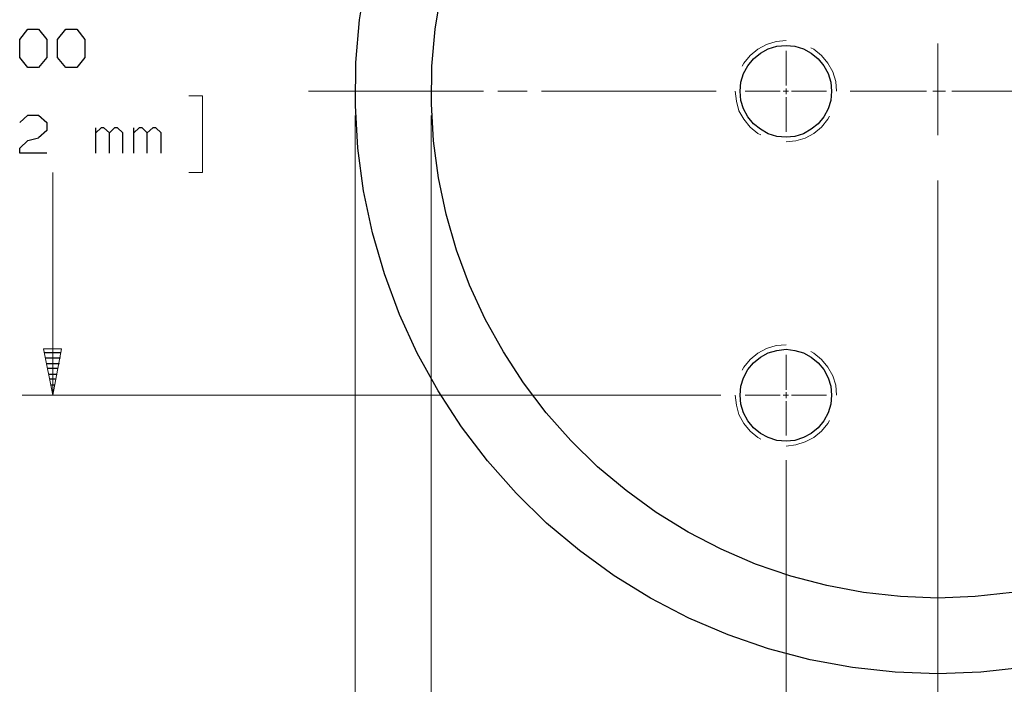
# Model space of a CAD drawing. Units: inches. Extents: x -3.55 to 3.54, y -2.63 to 2.89.
# Drawn here: x -0.47 to 1.37, y -0.43 to 0.82 of the extents above; entities that cross this region are included whole.
import ezdxf

# ---------------------------------------------------------------- set-up
doc = ezdxf.new("R2010")
doc.units = ezdxf.units.IN
doc.header["$MEASUREMENT"] = 0
doc.layers.add('Layer 1', color=7, linetype='Continuous')

msp = doc.modelspace()

# ---------------------------------------------------------------- linework, layer by layer
at = {"layer": 'Layer 1', "lineweight": 25}
for points, knots in [([(2.3354, 0.6833), (2.3354, 0.6833), (2.3326, 0.7632), (2.3326, 0.7632), (2.3326, 0.7632), (2.3326, 0.7632), (2.3236, 0.8431), (2.3236, 0.8431), (2.3236, 0.8431), (2.3236, 0.8431), (2.309, 0.9222), (2.309, 0.9222), (2.309, 0.9222), (2.309, 0.9222), (2.2889, 1), (2.2889, 1), (2.2889, 1), (2.2889, 1), (2.2625, 1.0757), (2.2625, 1.0757), (2.2625, 1.0757), (2.2625, 1.0757), (2.2313, 1.1493), (2.2313, 1.1493), (2.2313, 1.1493), (2.2313, 1.1493), (2.1938, 1.2208), (2.1938, 1.2208), (2.1938, 1.2208), (2.1938, 1.2208), (2.1521, 1.2889), (2.1521, 1.2889), (2.1521, 1.2889), (2.1521, 1.2889), (2.1049, 1.3542), (2.1049, 1.3542), (2.1049, 1.3542), (2.1049, 1.3542), (2.0528, 1.416), (2.0528, 1.416), (2.0528, 1.416), (2.0528, 1.416), (1.9972, 1.4729), (1.9972, 1.4729), (1.9972, 1.4729), (1.9972, 1.4729), (1.9368, 1.5264), (1.9368, 1.5264), (1.9368, 1.5264), (1.9368, 1.5264), (1.8729, 1.575), (1.8729, 1.575), (1.8729, 1.575), (1.8729, 1.575), (1.8056, 1.6187), (1.8056, 1.6187), (1.8056, 1.6187), (1.8056, 1.6187), (1.7354, 1.6576), (1.7354, 1.6576), (1.7354, 1.6576), (1.7354, 1.6576), (1.6625, 1.691), (1.6625, 1.691), (1.6625, 1.691), (1.6625, 1.691), (1.5868, 1.7187), (1.5868, 1.7187), (1.5868, 1.7187), (1.5868, 1.7187), (1.5097, 1.741), (1.5097, 1.741), (1.5097, 1.741), (1.5097, 1.741), (1.4313, 1.7576), (1.4313, 1.7576), (1.4313, 1.7576), (1.4313, 1.7576), (1.3514, 1.7687), (1.3514, 1.7687), (1.3514, 1.7687), (1.3514, 1.7687), (1.2715, 1.7736), (1.2715, 1.7736), (1.2715, 1.7736), (1.2715, 1.7736), (1.191, 1.7729), (1.191, 1.7729), (1.191, 1.7729), (1.191, 1.7729), (1.1111, 1.766), (1.1111, 1.766), (1.1111, 1.766), (1.1111, 1.766), (1.0319, 1.7528), (1.0319, 1.7528), (1.0319, 1.7528), (1.0319, 1.7528), (0.9535, 1.7347), (0.9535, 1.7347), (0.9535, 1.7347), (0.9535, 1.7347), (0.8771, 1.7104), (0.8771, 1.7104), (0.8771, 1.7104), (0.8771, 1.7104), (0.8028, 1.6806), (0.8028, 1.6806), (0.8028, 1.6806), (0.8028, 1.6806), (0.7306, 1.6451), (0.7306, 1.6451), (0.7306, 1.6451), (0.7306, 1.6451), (0.6611, 1.6049), (0.6611, 1.6049), (0.6611, 1.6049), (0.6611, 1.6049), (0.5951, 1.559), (0.5951, 1.559), (0.5951, 1.559), (0.5951, 1.559), (0.5319, 1.509), (0.5319, 1.509), (0.5319, 1.509), (0.5319, 1.509), (0.4729, 1.4542), (0.4729, 1.4542), (0.4729, 1.4542), (0.4729, 1.4542), (0.4188, 1.3958), (0.4188, 1.3958), (0.4188, 1.3958), (0.4188, 1.3958), (0.3688, 1.3326), (0.3688, 1.3326), (0.3688, 1.3326), (0.3688, 1.3326), (0.3229, 1.2667), (0.3229, 1.2667), (0.3229, 1.2667), (0.3229, 1.2667), (0.2826, 1.1972), (0.2826, 1.1972), (0.2826, 1.1972), (0.2826, 1.1972), (0.2472, 1.125), (0.2472, 1.125), (0.2472, 1.125), (0.2472, 1.125), (0.2174, 1.0507), (0.2174, 1.0507), (0.2174, 1.0507), (0.2174, 1.0507), (0.1931, 0.9743), (0.1931, 0.9743), (0.1931, 0.9743), (0.1931, 0.9743), (0.175, 0.8958), (0.175, 0.8958), (0.175, 0.8958), (0.175, 0.8958), (0.1618, 0.8167), (0.1618, 0.8167), (0.1618, 0.8167), (0.1618, 0.8167), (0.1549, 0.7368), (0.1549, 0.7368), (0.1549, 0.7368), (0.1549, 0.7368), (0.1542, 0.6562), (0.1542, 0.6562), (0.1542, 0.6562), (0.1542, 0.6562), (0.159, 0.5764), (0.159, 0.5764), (0.159, 0.5764), (0.159, 0.5764), (0.1694, 0.4965), (0.1694, 0.4965), (0.1694, 0.4965), (0.1694, 0.4965), (0.1861, 0.4181), (0.1861, 0.4181), (0.1861, 0.4181), (0.1861, 0.4181), (0.209, 0.341), (0.209, 0.341), (0.209, 0.341), (0.209, 0.341), (0.2368, 0.2653), (0.2368, 0.2653), (0.2368, 0.2653), (0.2368, 0.2653), (0.2701, 0.1924), (0.2701, 0.1924), (0.2701, 0.1924), (0.2701, 0.1924), (0.309, 0.1222), (0.309, 0.1222), (0.309, 0.1222), (0.309, 0.1222), (0.3528, 0.0549), (0.3528, 0.0549), (0.3528, 0.0549), (0.3528, 0.0549), (0.4014, -0.009), (0.4014, -0.009), (0.4014, -0.009), (0.4014, -0.009), (0.4549, -0.0694), (0.4549, -0.0694), (0.4549, -0.0694), (0.4549, -0.0694), (0.5118, -0.1257), (0.5118, -0.1257), (0.5118, -0.1257), (0.5118, -0.1257), (0.5736, -0.1771), (0.5736, -0.1771), (0.5736, -0.1771), (0.5736, -0.1771), (0.6389, -0.2243), (0.6389, -0.2243), (0.6389, -0.2243), (0.6389, -0.2243), (0.7069, -0.266), (0.7069, -0.266), (0.7069, -0.266), (0.7069, -0.266), (0.7785, -0.3035), (0.7785, -0.3035), (0.7785, -0.3035), (0.7785, -0.3035), (0.8521, -0.3347), (0.8521, -0.3347), (0.8521, -0.3347), (0.8521, -0.3347), (0.9278, -0.3611), (0.9278, -0.3611), (0.9278, -0.3611), (0.9278, -0.3611), (1.0056, -0.3813), (1.0056, -0.3813), (1.0056, -0.3813), (1.0056, -0.3813), (1.0847, -0.3958), (1.0847, -0.3958), (1.0847, -0.3958), (1.0847, -0.3958), (1.1646, -0.4049), (1.1646, -0.4049), (1.1646, -0.4049), (1.1646, -0.4049), (1.2444, -0.4076), (1.2444, -0.4076), (1.2444, -0.4076), (1.2444, -0.4076), (1.325, -0.4049), (1.325, -0.4049), (1.325, -0.4049), (1.325, -0.4049), (1.4049, -0.3958), (1.4049, -0.3958), (1.4049, -0.3958), (1.4049, -0.3958), (1.484, -0.3813), (1.484, -0.3813), (1.484, -0.3813), (1.484, -0.3813), (1.5611, -0.3611), (1.5611, -0.3611), (1.5611, -0.3611), (1.5611, -0.3611), (1.6375, -0.3347), (1.6375, -0.3347), (1.6375, -0.3347), (1.6375, -0.3347), (1.7111, -0.3035), (1.7111, -0.3035), (1.7111, -0.3035), (1.7111, -0.3035), (1.7826, -0.266), (1.7826, -0.266), (1.7826, -0.266), (1.7826, -0.266), (1.8507, -0.2243), (1.8507, -0.2243), (1.8507, -0.2243), (1.8507, -0.2243), (1.916, -0.1771), (1.916, -0.1771), (1.916, -0.1771), (1.916, -0.1771), (1.9771, -0.1257), (1.9771, -0.1257), (1.9771, -0.1257), (1.9771, -0.1257), (2.0347, -0.0694), (2.0347, -0.0694), (2.0347, -0.0694), (2.0347, -0.0694), (2.0882, -0.009), (2.0882, -0.009), (2.0882, -0.009), (2.0882, -0.009), (2.1368, 0.0549), (2.1368, 0.0549), (2.1368, 0.0549), (2.1368, 0.0549), (2.1806, 0.1222), (2.1806, 0.1222), (2.1806, 0.1222), (2.1806, 0.1222), (2.2194, 0.1924), (2.2194, 0.1924), (2.2194, 0.1924), (2.2194, 0.1924), (2.2528, 0.2653), (2.2528, 0.2653), (2.2528, 0.2653), (2.2528, 0.2653), (2.2806, 0.341), (2.2806, 0.341), (2.2806, 0.341), (2.2806, 0.341), (2.3028, 0.4181), (2.3028, 0.4181), (2.3028, 0.4181), (2.3028, 0.4181), (2.3194, 0.4965), (2.3194, 0.4965), (2.3194, 0.4965), (2.3194, 0.4965), (2.3306, 0.5764), (2.3306, 0.5764), (2.3306, 0.5764), (2.3306, 0.5764), (2.3354, 0.6562), (2.3354, 0.6562), (2.3354, 0.6562), (2.3354, 0.6562), (2.3354, 0.6833), (2.3354, 0.6833)], [0, 0, 0, 0, 0.011494, 0.011494, 0.011494, 0.011494, 0.022989, 0.022989, 0.022989, 0.022989, 0.034483, 0.034483, 0.034483, 0.034483, 0.045977, 0.045977, 0.045977, 0.045977, 0.057471, 0.057471, 0.057471, 0.057471, 0.068966, 0.068966, 0.068966, 0.068966, 0.08046, 0.08046, 0.08046, 0.08046, 0.091954, 0.091954, 0.091954, 0.091954, 0.103448, 0.103448, 0.103448, 0.103448, 0.114943, 0.114943, 0.114943, 0.114943, 0.126437, 0.126437, 0.126437, 0.126437, 0.137931, 0.137931, 0.137931, 0.137931, 0.149425, 0.149425, 0.149425, 0.149425, 0.16092, 0.16092, 0.16092, 0.16092, 0.172414, 0.172414, 0.172414, 0.172414, 0.183908, 0.183908, 0.183908, 0.183908, 0.195402, 0.195402, 0.195402, 0.195402, 0.206897, 0.206897, 0.206897, 0.206897, 0.218391, 0.218391, 0.218391, 0.218391, 0.229885, 0.229885, 0.229885, 0.229885, 0.241379, 0.241379, 0.241379, 0.241379, 0.252874, 0.252874, 0.252874, 0.252874, 0.264368, 0.264368, 0.264368, 0.264368, 0.275862, 0.275862, 0.275862, 0.275862, 0.287356, 0.287356, 0.287356, 0.287356, 0.298851, 0.298851, 0.298851, 0.298851, 0.310345, 0.310345, 0.310345, 0.310345, 0.321839, 0.321839, 0.321839, 0.321839, 0.333333, 0.333333, 0.333333, 0.333333, 0.344828, 0.344828, 0.344828, 0.344828, 0.356322, 0.356322, 0.356322, 0.356322, 0.367816, 0.367816, 0.367816, 0.367816, 0.37931, 0.37931, 0.37931, 0.37931, 0.390805, 0.390805, 0.390805, 0.390805, 0.402299, 0.402299, 0.402299, 0.402299, 0.413793, 0.413793, 0.413793, 0.413793, 0.425287, 0.425287, 0.425287, 0.425287, 0.436782, 0.436782, 0.436782, 0.436782, 0.448276, 0.448276, 0.448276, 0.448276, 0.45977, 0.45977, 0.45977, 0.45977, 0.471264, 0.471264, 0.471264, 0.471264, 0.482759, 0.482759, 0.482759, 0.482759, 0.494253, 0.494253, 0.494253, 0.494253, 0.505747, 0.505747, 0.505747, 0.505747, 0.517241, 0.517241, 0.517241, 0.517241, 0.528736, 0.528736, 0.528736, 0.528736, 0.54023, 0.54023, 0.54023, 0.54023, 0.551724, 0.551724, 0.551724, 0.551724, 0.563218, 0.563218, 0.563218, 0.563218, 0.574713, 0.574713, 0.574713, 0.574713, 0.586207, 0.586207, 0.586207, 0.586207, 0.597701, 0.597701, 0.597701, 0.597701, 0.609195, 0.609195, 0.609195, 0.609195, 0.62069, 0.62069, 0.62069, 0.62069, 0.632184, 0.632184, 0.632184, 0.632184, 0.643678, 0.643678, 0.643678, 0.643678, 0.655172, 0.655172, 0.655172, 0.655172, 0.666667, 0.666667, 0.666667, 0.666667, 0.678161, 0.678161, 0.678161, 0.678161, 0.689655, 0.689655, 0.689655, 0.689655, 0.701149, 0.701149, 0.701149, 0.701149, 0.712644, 0.712644, 0.712644, 0.712644, 0.724138, 0.724138, 0.724138, 0.724138, 0.735632, 0.735632, 0.735632, 0.735632, 0.747126, 0.747126, 0.747126, 0.747126, 0.758621, 0.758621, 0.758621, 0.758621, 0.770115, 0.770115, 0.770115, 0.770115, 0.781609, 0.781609, 0.781609, 0.781609, 0.793103, 0.793103, 0.793103, 0.793103, 0.804598, 0.804598, 0.804598, 0.804598, 0.816092, 0.816092, 0.816092, 0.816092, 0.827586, 0.827586, 0.827586, 0.827586, 0.83908, 0.83908, 0.83908, 0.83908, 0.850575, 0.850575, 0.850575, 0.850575, 0.862069, 0.862069, 0.862069, 0.862069, 0.873563, 0.873563, 0.873563, 0.873563, 0.885057, 0.885057, 0.885057, 0.885057, 0.896552, 0.896552, 0.896552, 0.896552, 0.908046, 0.908046, 0.908046, 0.908046, 0.91954, 0.91954, 0.91954, 0.91954, 0.931034, 0.931034, 0.931034, 0.931034, 0.942529, 0.942529, 0.942529, 0.942529, 0.954023, 0.954023, 0.954023, 0.954023, 0.965517, 0.965517, 0.965517, 0.965517, 0.977011, 0.977011, 0.977011, 0.977011, 1, 1, 1, 1]), ([(2.1931, 0.6833), (2.1931, 0.6833), (2.191, 0.7528), (2.191, 0.7528), (2.191, 0.7528), (2.191, 0.7528), (2.1833, 0.8222), (2.1833, 0.8222), (2.1833, 0.8222), (2.1833, 0.8222), (2.1701, 0.891), (2.1701, 0.891), (2.1701, 0.891), (2.1701, 0.891), (2.1528, 0.9583), (2.1528, 0.9583), (2.1528, 0.9583), (2.1528, 0.9583), (2.1299, 1.0243), (2.1299, 1.0243), (2.1299, 1.0243), (2.1299, 1.0243), (2.1021, 1.0889), (2.1021, 1.0889), (2.1021, 1.0889), (2.1021, 1.0889), (2.0701, 1.1507), (2.0701, 1.1507), (2.0701, 1.1507), (2.0701, 1.1507), (2.0333, 1.2097), (2.0333, 1.2097), (2.0333, 1.2097), (2.0333, 1.2097), (1.9924, 1.2667), (1.9924, 1.2667), (1.9924, 1.2667), (1.9924, 1.2667), (1.9479, 1.3201), (1.9479, 1.3201), (1.9479, 1.3201), (1.9479, 1.3201), (1.8986, 1.3701), (1.8986, 1.3701), (1.8986, 1.3701), (1.8986, 1.3701), (1.8465, 1.4167), (1.8465, 1.4167), (1.8465, 1.4167), (1.8465, 1.4167), (1.791, 1.4583), (1.791, 1.4583), (1.791, 1.4583), (1.791, 1.4583), (1.7326, 1.4965), (1.7326, 1.4965), (1.7326, 1.4965), (1.7326, 1.4965), (1.6715, 1.5306), (1.6715, 1.5306), (1.6715, 1.5306), (1.6715, 1.5306), (1.6076, 1.5597), (1.6076, 1.5597), (1.6076, 1.5597), (1.6076, 1.5597), (1.5424, 1.584), (1.5424, 1.584), (1.5424, 1.584), (1.5424, 1.584), (1.475, 1.6035), (1.475, 1.6035), (1.475, 1.6035), (1.475, 1.6035), (1.4069, 1.6181), (1.4069, 1.6181), (1.4069, 1.6181), (1.4069, 1.6181), (1.3375, 1.6271), (1.3375, 1.6271), (1.3375, 1.6271), (1.3375, 1.6271), (1.2681, 1.6312), (1.2681, 1.6312), (1.2681, 1.6312), (1.2681, 1.6312), (1.1979, 1.6306), (1.1979, 1.6306), (1.1979, 1.6306), (1.1979, 1.6306), (1.1285, 1.6243), (1.1285, 1.6243), (1.1285, 1.6243), (1.1285, 1.6243), (1.0597, 1.6132), (1.0597, 1.6132), (1.0597, 1.6132), (1.0597, 1.6132), (0.9917, 1.5972), (0.9917, 1.5972), (0.9917, 1.5972), (0.9917, 1.5972), (0.925, 1.5764), (0.925, 1.5764), (0.925, 1.5764), (0.925, 1.5764), (0.8604, 1.55), (0.8604, 1.55), (0.8604, 1.55), (0.8604, 1.55), (0.7972, 1.5194), (0.7972, 1.5194), (0.7972, 1.5194), (0.7972, 1.5194), (0.7368, 1.4847), (0.7368, 1.4847), (0.7368, 1.4847), (0.7368, 1.4847), (0.6799, 1.4451), (0.6799, 1.4451), (0.6799, 1.4451), (0.6799, 1.4451), (0.625, 1.4014), (0.625, 1.4014), (0.625, 1.4014), (0.625, 1.4014), (0.5736, 1.3535), (0.5736, 1.3535), (0.5736, 1.3535), (0.5736, 1.3535), (0.5264, 1.3028), (0.5264, 1.3028), (0.5264, 1.3028), (0.5264, 1.3028), (0.4826, 1.2479), (0.4826, 1.2479), (0.4826, 1.2479), (0.4826, 1.2479), (0.4431, 1.1903), (0.4431, 1.1903), (0.4431, 1.1903), (0.4431, 1.1903), (0.4083, 1.1299), (0.4083, 1.1299), (0.4083, 1.1299), (0.4083, 1.1299), (0.3771, 1.0674), (0.3771, 1.0674), (0.3771, 1.0674), (0.3771, 1.0674), (0.3514, 1.0028), (0.3514, 1.0028), (0.3514, 1.0028), (0.3514, 1.0028), (0.3306, 0.9361), (0.3306, 0.9361), (0.3306, 0.9361), (0.3306, 0.9361), (0.3146, 0.8681), (0.3146, 0.8681), (0.3146, 0.8681), (0.3146, 0.8681), (0.3035, 0.7993), (0.3035, 0.7993), (0.3035, 0.7993), (0.3035, 0.7993), (0.2972, 0.7299), (0.2972, 0.7299), (0.2972, 0.7299), (0.2972, 0.7299), (0.2965, 0.6597), (0.2965, 0.6597), (0.2965, 0.6597), (0.2965, 0.6597), (0.3007, 0.5903), (0.3007, 0.5903), (0.3007, 0.5903), (0.3007, 0.5903), (0.3097, 0.5208), (0.3097, 0.5208), (0.3097, 0.5208), (0.3097, 0.5208), (0.3243, 0.4528), (0.3243, 0.4528), (0.3243, 0.4528), (0.3243, 0.4528), (0.3438, 0.3854), (0.3438, 0.3854), (0.3438, 0.3854), (0.3438, 0.3854), (0.3681, 0.3201), (0.3681, 0.3201), (0.3681, 0.3201), (0.3681, 0.3201), (0.3972, 0.2562), (0.3972, 0.2562), (0.3972, 0.2562), (0.3972, 0.2562), (0.4313, 0.1951), (0.4313, 0.1951), (0.4313, 0.1951), (0.4313, 0.1951), (0.4688, 0.1368), (0.4688, 0.1368), (0.4688, 0.1368), (0.4688, 0.1368), (0.5111, 0.0812), (0.5111, 0.0812), (0.5111, 0.0812), (0.5111, 0.0812), (0.5576, 0.0292), (0.5576, 0.0292), (0.5576, 0.0292), (0.5576, 0.0292), (0.6076, -0.0201), (0.6076, -0.0201), (0.6076, -0.0201), (0.6076, -0.0201), (0.6611, -0.0646), (0.6611, -0.0646), (0.6611, -0.0646), (0.6611, -0.0646), (0.7174, -0.1056), (0.7174, -0.1056), (0.7174, -0.1056), (0.7174, -0.1056), (0.7771, -0.1424), (0.7771, -0.1424), (0.7771, -0.1424), (0.7771, -0.1424), (0.8389, -0.1743), (0.8389, -0.1743), (0.8389, -0.1743), (0.8389, -0.1743), (0.9035, -0.2021), (0.9035, -0.2021), (0.9035, -0.2021), (0.9035, -0.2021), (0.9694, -0.225), (0.9694, -0.225), (0.9694, -0.225), (0.9694, -0.225), (1.0368, -0.2424), (1.0368, -0.2424), (1.0368, -0.2424), (1.0368, -0.2424), (1.1056, -0.2556), (1.1056, -0.2556), (1.1056, -0.2556), (1.1056, -0.2556), (1.175, -0.2632), (1.175, -0.2632), (1.175, -0.2632), (1.175, -0.2632), (1.2444, -0.266), (1.2444, -0.266), (1.2444, -0.266), (1.2444, -0.266), (1.3146, -0.2632), (1.3146, -0.2632), (1.3146, -0.2632), (1.3146, -0.2632), (1.384, -0.2556), (1.384, -0.2556), (1.384, -0.2556), (1.384, -0.2556), (1.4528, -0.2424), (1.4528, -0.2424), (1.4528, -0.2424), (1.4528, -0.2424), (1.5201, -0.225), (1.5201, -0.225), (1.5201, -0.225), (1.5201, -0.225), (1.5861, -0.2021), (1.5861, -0.2021), (1.5861, -0.2021), (1.5861, -0.2021), (1.65, -0.1743), (1.65, -0.1743), (1.65, -0.1743), (1.65, -0.1743), (1.7125, -0.1424), (1.7125, -0.1424), (1.7125, -0.1424), (1.7125, -0.1424), (1.7715, -0.1056), (1.7715, -0.1056), (1.7715, -0.1056), (1.7715, -0.1056), (1.8285, -0.0646), (1.8285, -0.0646), (1.8285, -0.0646), (1.8285, -0.0646), (1.8819, -0.0201), (1.8819, -0.0201), (1.8819, -0.0201), (1.8819, -0.0201), (1.9319, 0.0292), (1.9319, 0.0292), (1.9319, 0.0292), (1.9319, 0.0292), (1.9778, 0.0812), (1.9778, 0.0812), (1.9778, 0.0812), (1.9778, 0.0812), (2.0201, 0.1368), (2.0201, 0.1368), (2.0201, 0.1368), (2.0201, 0.1368), (2.0583, 0.1951), (2.0583, 0.1951), (2.0583, 0.1951), (2.0583, 0.1951), (2.0924, 0.2562), (2.0924, 0.2562), (2.0924, 0.2562), (2.0924, 0.2562), (2.1208, 0.3201), (2.1208, 0.3201), (2.1208, 0.3201), (2.1208, 0.3201), (2.1451, 0.3854), (2.1451, 0.3854), (2.1451, 0.3854), (2.1451, 0.3854), (2.1653, 0.4528), (2.1653, 0.4528), (2.1653, 0.4528), (2.1653, 0.4528), (2.1792, 0.5208), (2.1792, 0.5208), (2.1792, 0.5208), (2.1792, 0.5208), (2.1889, 0.5903), (2.1889, 0.5903), (2.1889, 0.5903), (2.1889, 0.5903), (2.1931, 0.6597), (2.1931, 0.6597), (2.1931, 0.6597), (2.1931, 0.6597), (2.1931, 0.6833), (2.1931, 0.6833)], [0, 0, 0, 0, 0.011494, 0.011494, 0.011494, 0.011494, 0.022989, 0.022989, 0.022989, 0.022989, 0.034483, 0.034483, 0.034483, 0.034483, 0.045977, 0.045977, 0.045977, 0.045977, 0.057471, 0.057471, 0.057471, 0.057471, 0.068966, 0.068966, 0.068966, 0.068966, 0.08046, 0.08046, 0.08046, 0.08046, 0.091954, 0.091954, 0.091954, 0.091954, 0.103448, 0.103448, 0.103448, 0.103448, 0.114943, 0.114943, 0.114943, 0.114943, 0.126437, 0.126437, 0.126437, 0.126437, 0.137931, 0.137931, 0.137931, 0.137931, 0.149425, 0.149425, 0.149425, 0.149425, 0.16092, 0.16092, 0.16092, 0.16092, 0.172414, 0.172414, 0.172414, 0.172414, 0.183908, 0.183908, 0.183908, 0.183908, 0.195402, 0.195402, 0.195402, 0.195402, 0.206897, 0.206897, 0.206897, 0.206897, 0.218391, 0.218391, 0.218391, 0.218391, 0.229885, 0.229885, 0.229885, 0.229885, 0.241379, 0.241379, 0.241379, 0.241379, 0.252874, 0.252874, 0.252874, 0.252874, 0.264368, 0.264368, 0.264368, 0.264368, 0.275862, 0.275862, 0.275862, 0.275862, 0.287356, 0.287356, 0.287356, 0.287356, 0.298851, 0.298851, 0.298851, 0.298851, 0.310345, 0.310345, 0.310345, 0.310345, 0.321839, 0.321839, 0.321839, 0.321839, 0.333333, 0.333333, 0.333333, 0.333333, 0.344828, 0.344828, 0.344828, 0.344828, 0.356322, 0.356322, 0.356322, 0.356322, 0.367816, 0.367816, 0.367816, 0.367816, 0.37931, 0.37931, 0.37931, 0.37931, 0.390805, 0.390805, 0.390805, 0.390805, 0.402299, 0.402299, 0.402299, 0.402299, 0.413793, 0.413793, 0.413793, 0.413793, 0.425287, 0.425287, 0.425287, 0.425287, 0.436782, 0.436782, 0.436782, 0.436782, 0.448276, 0.448276, 0.448276, 0.448276, 0.45977, 0.45977, 0.45977, 0.45977, 0.471264, 0.471264, 0.471264, 0.471264, 0.482759, 0.482759, 0.482759, 0.482759, 0.494253, 0.494253, 0.494253, 0.494253, 0.505747, 0.505747, 0.505747, 0.505747, 0.517241, 0.517241, 0.517241, 0.517241, 0.528736, 0.528736, 0.528736, 0.528736, 0.54023, 0.54023, 0.54023, 0.54023, 0.551724, 0.551724, 0.551724, 0.551724, 0.563218, 0.563218, 0.563218, 0.563218, 0.574713, 0.574713, 0.574713, 0.574713, 0.586207, 0.586207, 0.586207, 0.586207, 0.597701, 0.597701, 0.597701, 0.597701, 0.609195, 0.609195, 0.609195, 0.609195, 0.62069, 0.62069, 0.62069, 0.62069, 0.632184, 0.632184, 0.632184, 0.632184, 0.643678, 0.643678, 0.643678, 0.643678, 0.655172, 0.655172, 0.655172, 0.655172, 0.666667, 0.666667, 0.666667, 0.666667, 0.678161, 0.678161, 0.678161, 0.678161, 0.689655, 0.689655, 0.689655, 0.689655, 0.701149, 0.701149, 0.701149, 0.701149, 0.712644, 0.712644, 0.712644, 0.712644, 0.724138, 0.724138, 0.724138, 0.724138, 0.735632, 0.735632, 0.735632, 0.735632, 0.747126, 0.747126, 0.747126, 0.747126, 0.758621, 0.758621, 0.758621, 0.758621, 0.770115, 0.770115, 0.770115, 0.770115, 0.781609, 0.781609, 0.781609, 0.781609, 0.793103, 0.793103, 0.793103, 0.793103, 0.804598, 0.804598, 0.804598, 0.804598, 0.816092, 0.816092, 0.816092, 0.816092, 0.827586, 0.827586, 0.827586, 0.827586, 0.83908, 0.83908, 0.83908, 0.83908, 0.850575, 0.850575, 0.850575, 0.850575, 0.862069, 0.862069, 0.862069, 0.862069, 0.873563, 0.873563, 0.873563, 0.873563, 0.885057, 0.885057, 0.885057, 0.885057, 0.896552, 0.896552, 0.896552, 0.896552, 0.908046, 0.908046, 0.908046, 0.908046, 0.91954, 0.91954, 0.91954, 0.91954, 0.931034, 0.931034, 0.931034, 0.931034, 0.942529, 0.942529, 0.942529, 0.942529, 0.954023, 0.954023, 0.954023, 0.954023, 0.965517, 0.965517, 0.965517, 0.965517, 0.977011, 0.977011, 0.977011, 0.977011, 1, 1, 1, 1]), ([(1.0458, 0.6833), (1.0458, 0.6833), (1.0444, 0.7), (1.0444, 0.7), (1.0444, 0.7), (1.0444, 0.7), (1.0396, 0.716), (1.0396, 0.716), (1.0396, 0.716), (1.0396, 0.716), (1.0313, 0.7306), (1.0313, 0.7306), (1.0313, 0.7306), (1.0313, 0.7306), (1.0208, 0.7437), (1.0208, 0.7437), (1.0208, 0.7437), (1.0208, 0.7437), (1.0076, 0.7542), (1.0076, 0.7542), (1.0076, 0.7542), (1.0076, 0.7542), (0.9931, 0.7625), (0.9931, 0.7625), (0.9931, 0.7625), (0.9931, 0.7625), (0.9771, 0.7674), (0.9771, 0.7674), (0.9771, 0.7674), (0.9771, 0.7674), (0.9604, 0.7687), (0.9604, 0.7687), (0.9604, 0.7687), (0.9604, 0.7687), (0.9431, 0.7674), (0.9431, 0.7674), (0.9431, 0.7674), (0.9431, 0.7674), (0.9271, 0.7625), (0.9271, 0.7625), (0.9271, 0.7625), (0.9271, 0.7625), (0.9125, 0.7542), (0.9125, 0.7542), (0.9125, 0.7542), (0.9125, 0.7542), (0.8993, 0.7437), (0.8993, 0.7437), (0.8993, 0.7437), (0.8993, 0.7437), (0.8889, 0.7306), (0.8889, 0.7306), (0.8889, 0.7306), (0.8889, 0.7306), (0.8806, 0.716), (0.8806, 0.716), (0.8806, 0.716), (0.8806, 0.716), (0.8757, 0.7), (0.8757, 0.7), (0.8757, 0.7), (0.8757, 0.7), (0.8743, 0.6833), (0.8743, 0.6833), (0.8743, 0.6833), (0.8743, 0.6833), (0.8757, 0.666), (0.8757, 0.666), (0.8757, 0.666), (0.8757, 0.666), (0.8806, 0.65), (0.8806, 0.65), (0.8806, 0.65), (0.8806, 0.65), (0.8889, 0.6354), (0.8889, 0.6354), (0.8889, 0.6354), (0.8889, 0.6354), (0.8993, 0.6222), (0.8993, 0.6222), (0.8993, 0.6222), (0.8993, 0.6222), (0.9125, 0.6118), (0.9125, 0.6118), (0.9125, 0.6118), (0.9125, 0.6118), (0.9271, 0.6035), (0.9271, 0.6035), (0.9271, 0.6035), (0.9271, 0.6035), (0.9431, 0.5986), (0.9431, 0.5986), (0.9431, 0.5986), (0.9431, 0.5986), (0.9604, 0.5972), (0.9604, 0.5972), (0.9604, 0.5972), (0.9604, 0.5972), (0.9771, 0.5986), (0.9771, 0.5986), (0.9771, 0.5986), (0.9771, 0.5986), (0.9931, 0.6035), (0.9931, 0.6035), (0.9931, 0.6035), (0.9931, 0.6035), (1.0076, 0.6118), (1.0076, 0.6118), (1.0076, 0.6118), (1.0076, 0.6118), (1.0208, 0.6222), (1.0208, 0.6222), (1.0208, 0.6222), (1.0208, 0.6222), (1.0313, 0.6354), (1.0313, 0.6354), (1.0313, 0.6354), (1.0313, 0.6354), (1.0396, 0.65), (1.0396, 0.65), (1.0396, 0.65), (1.0396, 0.65), (1.0444, 0.666), (1.0444, 0.666), (1.0444, 0.666), (1.0444, 0.666), (1.0458, 0.6833), (1.0458, 0.6833)], [0, 0, 0, 0, 0.030303, 0.030303, 0.030303, 0.030303, 0.060606, 0.060606, 0.060606, 0.060606, 0.090909, 0.090909, 0.090909, 0.090909, 0.121212, 0.121212, 0.121212, 0.121212, 0.151515, 0.151515, 0.151515, 0.151515, 0.181818, 0.181818, 0.181818, 0.181818, 0.212121, 0.212121, 0.212121, 0.212121, 0.242424, 0.242424, 0.242424, 0.242424, 0.272727, 0.272727, 0.272727, 0.272727, 0.30303, 0.30303, 0.30303, 0.30303, 0.333333, 0.333333, 0.333333, 0.333333, 0.363636, 0.363636, 0.363636, 0.363636, 0.393939, 0.393939, 0.393939, 0.393939, 0.424242, 0.424242, 0.424242, 0.424242, 0.454545, 0.454545, 0.454545, 0.454545, 0.484848, 0.484848, 0.484848, 0.484848, 0.515152, 0.515152, 0.515152, 0.515152, 0.545455, 0.545455, 0.545455, 0.545455, 0.575758, 0.575758, 0.575758, 0.575758, 0.606061, 0.606061, 0.606061, 0.606061, 0.636364, 0.636364, 0.636364, 0.636364, 0.666667, 0.666667, 0.666667, 0.666667, 0.69697, 0.69697, 0.69697, 0.69697, 0.727273, 0.727273, 0.727273, 0.727273, 0.757576, 0.757576, 0.757576, 0.757576, 0.787879, 0.787879, 0.787879, 0.787879, 0.818182, 0.818182, 0.818182, 0.818182, 0.848485, 0.848485, 0.848485, 0.848485, 0.878788, 0.878788, 0.878788, 0.878788, 0.909091, 0.909091, 0.909091, 0.909091, 0.939394, 0.939394, 0.939394, 0.939394, 1, 1, 1, 1]), ([(1.0458, 0.1139), (1.0458, 0.1139), (1.0444, 0.1306), (1.0444, 0.1306), (1.0444, 0.1306), (1.0444, 0.1306), (1.0396, 0.1465), (1.0396, 0.1465), (1.0396, 0.1465), (1.0396, 0.1465), (1.0313, 0.1618), (1.0313, 0.1618), (1.0313, 0.1618), (1.0313, 0.1618), (1.0208, 0.1743), (1.0208, 0.1743), (1.0208, 0.1743), (1.0208, 0.1743), (1.0076, 0.1854), (1.0076, 0.1854), (1.0076, 0.1854), (1.0076, 0.1854), (0.9931, 0.1931), (0.9931, 0.1931), (0.9931, 0.1931), (0.9931, 0.1931), (0.9771, 0.1979), (0.9771, 0.1979), (0.9771, 0.1979), (0.9771, 0.1979), (0.9604, 0.2), (0.9604, 0.2), (0.9604, 0.2), (0.9604, 0.2), (0.9431, 0.1979), (0.9431, 0.1979), (0.9431, 0.1979), (0.9431, 0.1979), (0.9271, 0.1931), (0.9271, 0.1931), (0.9271, 0.1931), (0.9271, 0.1931), (0.9125, 0.1854), (0.9125, 0.1854), (0.9125, 0.1854), (0.9125, 0.1854), (0.8993, 0.1743), (0.8993, 0.1743), (0.8993, 0.1743), (0.8993, 0.1743), (0.8889, 0.1618), (0.8889, 0.1618), (0.8889, 0.1618), (0.8889, 0.1618), (0.8806, 0.1465), (0.8806, 0.1465), (0.8806, 0.1465), (0.8806, 0.1465), (0.8757, 0.1306), (0.8757, 0.1306), (0.8757, 0.1306), (0.8757, 0.1306), (0.8743, 0.1139), (0.8743, 0.1139), (0.8743, 0.1139), (0.8743, 0.1139), (0.8757, 0.0972), (0.8757, 0.0972), (0.8757, 0.0972), (0.8757, 0.0972), (0.8806, 0.0812), (0.8806, 0.0812), (0.8806, 0.0812), (0.8806, 0.0812), (0.8889, 0.066), (0.8889, 0.066), (0.8889, 0.066), (0.8889, 0.066), (0.8993, 0.0528), (0.8993, 0.0528), (0.8993, 0.0528), (0.8993, 0.0528), (0.9125, 0.0424), (0.9125, 0.0424), (0.9125, 0.0424), (0.9125, 0.0424), (0.9271, 0.0347), (0.9271, 0.0347), (0.9271, 0.0347), (0.9271, 0.0347), (0.9431, 0.0292), (0.9431, 0.0292), (0.9431, 0.0292), (0.9431, 0.0292), (0.9604, 0.0278), (0.9604, 0.0278), (0.9604, 0.0278), (0.9604, 0.0278), (0.9771, 0.0292), (0.9771, 0.0292), (0.9771, 0.0292), (0.9771, 0.0292), (0.9931, 0.0347), (0.9931, 0.0347), (0.9931, 0.0347), (0.9931, 0.0347), (1.0076, 0.0424), (1.0076, 0.0424), (1.0076, 0.0424), (1.0076, 0.0424), (1.0208, 0.0528), (1.0208, 0.0528), (1.0208, 0.0528), (1.0208, 0.0528), (1.0313, 0.066), (1.0313, 0.066), (1.0313, 0.066), (1.0313, 0.066), (1.0396, 0.0812), (1.0396, 0.0812), (1.0396, 0.0812), (1.0396, 0.0812), (1.0444, 0.0972), (1.0444, 0.0972), (1.0444, 0.0972), (1.0444, 0.0972), (1.0458, 0.1139), (1.0458, 0.1139)], [0, 0, 0, 0, 0.030303, 0.030303, 0.030303, 0.030303, 0.060606, 0.060606, 0.060606, 0.060606, 0.090909, 0.090909, 0.090909, 0.090909, 0.121212, 0.121212, 0.121212, 0.121212, 0.151515, 0.151515, 0.151515, 0.151515, 0.181818, 0.181818, 0.181818, 0.181818, 0.212121, 0.212121, 0.212121, 0.212121, 0.242424, 0.242424, 0.242424, 0.242424, 0.272727, 0.272727, 0.272727, 0.272727, 0.30303, 0.30303, 0.30303, 0.30303, 0.333333, 0.333333, 0.333333, 0.333333, 0.363636, 0.363636, 0.363636, 0.363636, 0.393939, 0.393939, 0.393939, 0.393939, 0.424242, 0.424242, 0.424242, 0.424242, 0.454545, 0.454545, 0.454545, 0.454545, 0.484848, 0.484848, 0.484848, 0.484848, 0.515152, 0.515152, 0.515152, 0.515152, 0.545455, 0.545455, 0.545455, 0.545455, 0.575758, 0.575758, 0.575758, 0.575758, 0.606061, 0.606061, 0.606061, 0.606061, 0.636364, 0.636364, 0.636364, 0.636364, 0.666667, 0.666667, 0.666667, 0.666667, 0.69697, 0.69697, 0.69697, 0.69697, 0.727273, 0.727273, 0.727273, 0.727273, 0.757576, 0.757576, 0.757576, 0.757576, 0.787879, 0.787879, 0.787879, 0.787879, 0.818182, 0.818182, 0.818182, 0.818182, 0.848485, 0.848485, 0.848485, 0.848485, 0.878788, 0.878788, 0.878788, 0.878788, 0.909091, 0.909091, 0.909091, 0.909091, 0.939394, 0.939394, 0.939394, 0.939394, 1, 1, 1, 1])]:
    msp.add_open_spline(points, degree=3, knots=knots, dxfattribs=at)
for points in [[(-0.4743, 0.7799), (-0.4743, 0.7799), (-0.459, 0.7993), (-0.459, 0.7993)], [(-0.459, 0.7993), (-0.459, 0.7993), (-0.4389, 0.7993), (-0.4389, 0.7993)], [(-0.4389, 0.7993), (-0.4389, 0.7993), (-0.4236, 0.7799), (-0.4236, 0.7799)], [(-0.4035, 0.7799), (-0.4035, 0.7799), (-0.3882, 0.7993), (-0.3882, 0.7993)], [(-0.3882, 0.7993), (-0.3882, 0.7993), (-0.3674, 0.7993), (-0.3674, 0.7993)], [(-0.3674, 0.7993), (-0.3674, 0.7993), (-0.3521, 0.7799), (-0.3521, 0.7799)], [(-0.4743, 0.7465), (-0.4743, 0.7465), (-0.4743, 0.7799), (-0.4743, 0.7799)], [(-0.4236, 0.7799), (-0.4236, 0.7799), (-0.4236, 0.7465), (-0.4236, 0.7465)], [(-0.4035, 0.7465), (-0.4035, 0.7465), (-0.4035, 0.7799), (-0.4035, 0.7799)], [(-0.3521, 0.7799), (-0.3521, 0.7799), (-0.3521, 0.7465), (-0.3521, 0.7465)], [(-0.459, 0.7278), (-0.459, 0.7278), (-0.4743, 0.7465), (-0.4743, 0.7465)], [(-0.4236, 0.7465), (-0.4236, 0.7465), (-0.4389, 0.7278), (-0.4389, 0.7278)], [(-0.3882, 0.7278), (-0.3882, 0.7278), (-0.4035, 0.7465), (-0.4035, 0.7465)], [(-0.3521, 0.7465), (-0.3521, 0.7465), (-0.3674, 0.7278), (-0.3674, 0.7278)], [(-0.4389, 0.7278), (-0.4389, 0.7278), (-0.459, 0.7278), (-0.459, 0.7278)], [(-0.3674, 0.7278), (-0.3674, 0.7278), (-0.3882, 0.7278), (-0.3882, 0.7278)], [(-0.4743, 0.6243), (-0.4743, 0.6243), (-0.459, 0.6382), (-0.459, 0.6382)], [(-0.459, 0.6382), (-0.459, 0.6382), (-0.4389, 0.6382), (-0.4389, 0.6382)], [(-0.4389, 0.6382), (-0.4389, 0.6382), (-0.4236, 0.6243), (-0.4236, 0.6243)], [(-0.4236, 0.6097), (-0.4236, 0.6097), (-0.4389, 0.5958), (-0.4389, 0.5958)], [(-0.4236, 0.6243), (-0.4236, 0.6243), (-0.4236, 0.6097), (-0.4236, 0.6097)], [(-0.3319, 0.5674), (-0.3319, 0.5674), (-0.3319, 0.6146), (-0.3319, 0.6146)], [(-0.3215, 0.6146), (-0.3215, 0.6146), (-0.3319, 0.6049), (-0.3319, 0.6049)], [(-0.3167, 0.6146), (-0.3167, 0.6146), (-0.3215, 0.6146), (-0.3215, 0.6146)], [(-0.3062, 0.6049), (-0.3062, 0.6049), (-0.3167, 0.6146), (-0.3167, 0.6146)], [(-0.2965, 0.6146), (-0.2965, 0.6146), (-0.3062, 0.6049), (-0.3062, 0.6049)], [(-0.291, 0.6146), (-0.291, 0.6146), (-0.2965, 0.6146), (-0.2965, 0.6146)], [(-0.2812, 0.6049), (-0.2812, 0.6049), (-0.291, 0.6146), (-0.291, 0.6146)], [(-0.2604, 0.5674), (-0.2604, 0.5674), (-0.2604, 0.6146), (-0.2604, 0.6146)], [(-0.2507, 0.6146), (-0.2507, 0.6146), (-0.2604, 0.6049), (-0.2604, 0.6049)], [(-0.2451, 0.6146), (-0.2451, 0.6146), (-0.2507, 0.6146), (-0.2507, 0.6146)], [(-0.2354, 0.6049), (-0.2354, 0.6049), (-0.2451, 0.6146), (-0.2451, 0.6146)], [(-0.225, 0.6146), (-0.225, 0.6146), (-0.2354, 0.6049), (-0.2354, 0.6049)], [(-0.2194, 0.6146), (-0.2194, 0.6146), (-0.225, 0.6146), (-0.225, 0.6146)], [(-0.2097, 0.6049), (-0.2097, 0.6049), (-0.2194, 0.6146), (-0.2194, 0.6146)], [(-0.4743, 0.5764), (-0.4743, 0.5764), (-0.459, 0.591), (-0.459, 0.591)], [(-0.459, 0.591), (-0.459, 0.591), (-0.4389, 0.5958), (-0.4389, 0.5958)], [(-0.3062, 0.5674), (-0.3062, 0.5674), (-0.3062, 0.6049), (-0.3062, 0.6049)], [(-0.2812, 0.5674), (-0.2812, 0.5674), (-0.2812, 0.6049), (-0.2812, 0.6049)], [(-0.2354, 0.5674), (-0.2354, 0.5674), (-0.2354, 0.6049), (-0.2354, 0.6049)], [(-0.2097, 0.5674), (-0.2097, 0.5674), (-0.2097, 0.6049), (-0.2097, 0.6049)], [(-0.4743, 0.5674), (-0.4743, 0.5674), (-0.4743, 0.5764), (-0.4743, 0.5764)], [(-0.4236, 0.5674), (-0.4236, 0.5674), (-0.4743, 0.5674), (-0.4743, 0.5674)], [(-0.4278, 0.1937), (-0.4278, 0.1937), (-0.3965, 0.1937), (-0.3965, 0.1937)], [(-0.3979, 0.1833), (-0.3979, 0.1833), (-0.4264, 0.1833), (-0.4264, 0.1833)], [(-0.4243, 0.1736), (-0.4243, 0.1736), (-0.4, 0.1736), (-0.4, 0.1736)], [(-0.4021, 0.1639), (-0.4021, 0.1639), (-0.4222, 0.1639), (-0.4222, 0.1639)], [(-0.4201, 0.1535), (-0.4201, 0.1535), (-0.4042, 0.1535), (-0.4042, 0.1535)], [(-0.4062, 0.1437), (-0.4062, 0.1437), (-0.4181, 0.1437), (-0.4181, 0.1437)], [(-0.416, 0.1333), (-0.416, 0.1333), (-0.4083, 0.1333), (-0.4083, 0.1333)], [(-0.4104, 0.1236), (-0.4104, 0.1236), (-0.4139, 0.1236), (-0.4139, 0.1236)], [(-0.4125, 0.1139), (-0.4125, 0.1139), (-0.4125, 0.1139), (-0.4125, 0.1139)]]:
    msp.add_open_spline(points, degree=3, dxfattribs=at)
at = {"layer": 'Layer 1', "lineweight": 13}
for points in [[(0.9417, 0.7764), (0.9417, 0.7764), (0.9236, 0.7708), (0.9236, 0.7708)], [(0.9604, 0.7778), (0.9604, 0.7778), (0.9417, 0.7764), (0.9417, 0.7764)], [(0.9076, 0.7618), (0.9076, 0.7618), (0.8931, 0.75), (0.8931, 0.75)], [(0.9236, 0.7708), (0.9236, 0.7708), (0.9076, 0.7618), (0.9076, 0.7618)], [(0.9604, 0.6937), (0.9604, 0.6937), (0.9604, 0.759), (0.9604, 0.759)], [(1.0125, 0.7618), (1.0125, 0.7618), (1.0069, 0.7646), (1.0069, 0.7646)], [(1.0271, 0.75), (1.0271, 0.75), (1.0125, 0.7618), (1.0125, 0.7618)], [(1.2444, 0.6007), (1.2444, 0.6007), (1.2444, 0.7722), (1.2444, 0.7722)], [(0.8931, 0.75), (0.8931, 0.75), (0.8813, 0.7354), (0.8813, 0.7354)], [(1.0389, 0.7354), (1.0389, 0.7354), (1.0271, 0.75), (1.0271, 0.75)], [(0.8813, 0.7354), (0.8813, 0.7354), (0.8785, 0.7299), (0.8785, 0.7299)], [(1.0479, 0.7194), (1.0479, 0.7194), (1.0389, 0.7354), (1.0389, 0.7354)], [(1.0535, 0.7014), (1.0535, 0.7014), (1.0479, 0.7194), (1.0479, 0.7194)], [(1.0549, 0.6833), (1.0549, 0.6833), (1.0535, 0.7014), (1.0535, 0.7014)], [(0.3938, 0.6833), (0.3938, 0.6833), (0.0667, 0.6833), (0.0667, 0.6833)], [(0.4757, 0.6833), (0.4757, 0.6833), (0.4208, 0.6833), (0.4208, 0.6833)], [(0.8299, 0.6833), (0.8299, 0.6833), (0.5028, 0.6833), (0.5028, 0.6833)], [(0.8653, 0.6833), (0.8653, 0.6833), (0.8674, 0.6646), (0.8674, 0.6646)], [(0.9493, 0.6833), (0.9493, 0.6833), (0.884, 0.6833), (0.884, 0.6833)], [(0.9653, 0.6833), (0.9653, 0.6833), (0.9549, 0.6833), (0.9549, 0.6833)], [(0.9604, 0.6778), (0.9604, 0.6778), (0.9604, 0.6882), (0.9604, 0.6882)], [(1.0361, 0.6833), (1.0361, 0.6833), (0.9708, 0.6833), (0.9708, 0.6833)], [(1.0549, 0.6833), (1.0549, 0.6833), (1.0549, 0.6833), (1.0549, 0.6833)], [(1.2236, 0.6833), (1.2236, 0.6833), (1.0806, 0.6833), (1.0806, 0.6833)], [(1.259, 0.6833), (1.259, 0.6833), (1.2354, 0.6833), (1.2354, 0.6833)], [(1.4139, 0.6833), (1.4139, 0.6833), (1.2708, 0.6833), (1.2708, 0.6833)], [(-0.1576, 0.6743), (-0.1576, 0.6743), (-0.1319, 0.6743), (-0.1319, 0.6743)], [(-0.1319, 0.6743), (-0.1319, 0.6743), (-0.1319, 0.5312), (-0.1319, 0.5312)], [(0.8674, 0.6646), (0.8674, 0.6646), (0.8722, 0.6465), (0.8722, 0.6465)], [(0.9604, 0.6069), (0.9604, 0.6069), (0.9604, 0.6722), (0.9604, 0.6722)], [(0.8722, 0.6465), (0.8722, 0.6465), (0.8813, 0.6306), (0.8813, 0.6306)], [(0.1535, 0.6375), (0.1535, 0.6375), (0.1535, -1.5563), (0.1535, -1.5563)], [(0.2958, 0.6375), (0.2958, 0.6375), (0.2958, -1.1382), (0.2958, -1.1382)], [(0.8813, 0.6306), (0.8813, 0.6306), (0.8931, 0.616), (0.8931, 0.616)], [(1.0271, 0.616), (1.0271, 0.616), (1.0389, 0.6306), (1.0389, 0.6306)], [(1.0389, 0.6306), (1.0389, 0.6306), (1.0417, 0.6361), (1.0417, 0.6361)], [(0.8931, 0.616), (0.8931, 0.616), (0.9076, 0.6042), (0.9076, 0.6042)], [(1.0125, 0.6042), (1.0125, 0.6042), (1.0271, 0.616), (1.0271, 0.616)], [(0.9076, 0.6042), (0.9076, 0.6042), (0.9132, 0.6014), (0.9132, 0.6014)], [(0.9604, 0.5882), (0.9604, 0.5882), (0.9785, 0.5903), (0.9785, 0.5903)], [(0.9785, 0.5903), (0.9785, 0.5903), (0.9965, 0.5951), (0.9965, 0.5951)], [(0.9965, 0.5951), (0.9965, 0.5951), (1.0125, 0.6042), (1.0125, 0.6042)], [(-0.4125, 0.1139), (-0.4125, 0.1139), (-0.4125, 0.5312), (-0.4125, 0.5312)], [(-0.1319, 0.5312), (-0.1319, 0.5312), (-0.1576, 0.5312), (-0.1576, 0.5312)], [(1.2444, -0.509), (1.2444, -0.509), (1.2444, 0.516), (1.2444, 0.516)], [(0.9417, 0.2069), (0.9417, 0.2069), (0.9236, 0.2014), (0.9236, 0.2014)], [(0.9604, 0.2083), (0.9604, 0.2083), (0.9417, 0.2069), (0.9417, 0.2069)], [(0.9076, 0.1924), (0.9076, 0.1924), (0.8931, 0.1806), (0.8931, 0.1806)], [(0.9236, 0.2014), (0.9236, 0.2014), (0.9076, 0.1924), (0.9076, 0.1924)], [(0.9604, 0.1243), (0.9604, 0.1243), (0.9604, 0.1896), (0.9604, 0.1896)], [(1.0125, 0.1924), (1.0125, 0.1924), (1.0069, 0.1958), (1.0069, 0.1958)], [(1.0271, 0.1806), (1.0271, 0.1806), (1.0125, 0.1924), (1.0125, 0.1924)], [(0.8813, 0.1667), (0.8813, 0.1667), (0.8785, 0.1611), (0.8785, 0.1611)], [(0.8931, 0.1806), (0.8931, 0.1806), (0.8813, 0.1667), (0.8813, 0.1667)], [(1.0389, 0.1667), (1.0389, 0.1667), (1.0271, 0.1806), (1.0271, 0.1806)], [(1.0479, 0.15), (1.0479, 0.15), (1.0389, 0.1667), (1.0389, 0.1667)], [(1.0535, 0.1326), (1.0535, 0.1326), (1.0479, 0.15), (1.0479, 0.15)], [(1.0549, 0.1139), (1.0549, 0.1139), (1.0535, 0.1326), (1.0535, 0.1326)], [(0.8382, 0.1139), (0.8382, 0.1139), (-0.4694, 0.1139), (-0.4694, 0.1139)], [(0.8653, 0.1139), (0.8653, 0.1139), (0.8674, 0.0951), (0.8674, 0.0951)], [(0.9493, 0.1139), (0.9493, 0.1139), (0.884, 0.1139), (0.884, 0.1139)], [(0.9653, 0.1139), (0.9653, 0.1139), (0.9549, 0.1139), (0.9549, 0.1139)], [(0.9604, 0.1083), (0.9604, 0.1083), (0.9604, 0.1194), (0.9604, 0.1194)], [(1.0361, 0.1139), (1.0361, 0.1139), (0.9708, 0.1139), (0.9708, 0.1139)], [(0.8674, 0.0951), (0.8674, 0.0951), (0.8722, 0.0778), (0.8722, 0.0778)], [(0.9604, 0.0382), (0.9604, 0.0382), (0.9604, 0.1028), (0.9604, 0.1028)], [(0.8722, 0.0778), (0.8722, 0.0778), (0.8813, 0.0611), (0.8813, 0.0611)], [(0.8813, 0.0611), (0.8813, 0.0611), (0.8931, 0.0465), (0.8931, 0.0465)], [(1.0271, 0.0465), (1.0271, 0.0465), (1.0389, 0.0611), (1.0389, 0.0611)], [(1.0389, 0.0611), (1.0389, 0.0611), (1.0417, 0.0667), (1.0417, 0.0667)], [(0.8931, 0.0465), (0.8931, 0.0465), (0.9076, 0.0347), (0.9076, 0.0347)], [(1.0125, 0.0347), (1.0125, 0.0347), (1.0271, 0.0465), (1.0271, 0.0465)], [(0.9076, 0.0347), (0.9076, 0.0347), (0.9132, 0.0319), (0.9132, 0.0319)], [(0.9604, 0.0187), (0.9604, 0.0187), (0.9785, 0.0208), (0.9785, 0.0208)], [(0.9785, 0.0208), (0.9785, 0.0208), (0.9965, 0.0264), (0.9965, 0.0264)], [(0.9965, 0.0264), (0.9965, 0.0264), (1.0125, 0.0347), (1.0125, 0.0347)], [(0.9604, -0.0076), (0.9604, -0.0076), (0.9604, -0.7368), (0.9604, -0.7368)]]:
    msp.add_open_spline(points, degree=3, dxfattribs=at)
msp.add_open_spline([(-0.4299, 0.2007), (-0.4299, 0.2007), (-0.4125, 0.1139), (-0.4125, 0.1139), (-0.4125, 0.1139), (-0.4125, 0.1139), (-0.3958, 0.2007), (-0.3958, 0.2007), (-0.3958, 0.2007), (-0.3958, 0.2007), (-0.4299, 0.2007), (-0.4299, 0.2007)], degree=3, knots=[0, 0, 0, 0, 0.25, 0.25, 0.25, 0.25, 0.5, 0.5, 0.5, 0.5, 1, 1, 1, 1], dxfattribs=at)

doc.saveas('drawing.dxf')
